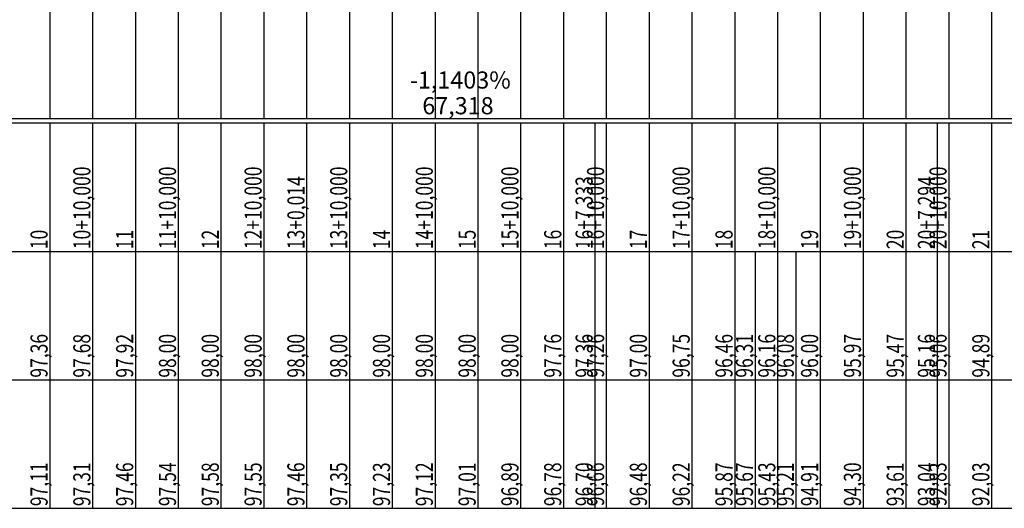
# Model space of a CAD drawing. Units: inches. Extents: x 406000 to 434981, y 9640892 to 9645000.
# Drawn here: x 406262 to 406492, y 9640892 to 9641006 of the extents above; entities that cross this region are included whole.
import ezdxf

# ---------------------------------------------------------------- set-up
doc = ezdxf.new("R2010")
doc.units = ezdxf.units.IN
doc.header["$MEASUREMENT"] = 0
doc.linetypes.add('CONTINUO', pattern=[0])
doc.layers.add('Perfil', color=7, linetype='CONTINUO')
doc.styles.add('SIMPLEX', font='simplex', dxfattribs={"height": 0.2})

msp = doc.modelspace()

# ---------------------------------------------------------------- linework, layer by layer
at = {"layer": 'Perfil', "color": 254, "linetype": 'CONTINUO', "flags": 128}
for points in [[(406288.84, 9641128.59), (406288.84, 9640982.75)], [(406298.84, 9641128.75), (406298.84, 9640982.75)], [(406308.84, 9641128.75), (406308.84, 9640982.75)], [(406318.84, 9641128.75), (406318.84, 9640982.75)], [(406328.84, 9641128.75), (406328.84, 9640982.75)], [(406338.84, 9641128.75), (406338.84, 9640982.75)], [(406348.84, 9641128.75), (406348.84, 9640982.75)], [(406358.84, 9641128.75), (406358.84, 9640982.75)], [(406368.84, 9641128.75), (406368.84, 9640982.75)], [(406378.84, 9641128.75), (406378.84, 9640982.75)], [(406268.84, 9641127.48), (406268.84, 9640982.75)], [(406278.84, 9641128.11), (406278.84, 9640982.75)], [(406388.84, 9641128.27), (406388.84, 9640982.75)], [(406398.84, 9641127.27), (406398.84, 9640982.75)], [(406408.84, 9641126.75), (406408.84, 9640982.75)], [(406418.84, 9641126.26), (406418.84, 9640982.75)], [(406428.84, 9641125.68), (406428.84, 9640982.75)], [(406438.84, 9641125.07), (406438.84, 9640982.75)], [(406448.84, 9641124.75), (406448.84, 9640982.75)], [(406458.84, 9641124.69), (406458.84, 9640982.75)], [(406468.84, 9641123.69), (406468.84, 9640982.75)], [(406478.84, 9641122.88), (406478.84, 9640982.75)], [(406488.84, 9641122.54), (406488.84, 9640982.75)]]:
    msp.add_lwpolyline(points, dxfattribs=at)
at = {"layer": 'Perfil', "flags": 128}
for points in [[(406059.84, 9640981.75), (434731.84, 9640981.75)], [(406268.84, 9640981.75), (406268.84, 9640951.75)], [(406278.84, 9640981.75), (406278.84, 9640951.75)], [(406288.84, 9640981.75), (406288.84, 9640951.75)], [(406298.84, 9640981.75), (406298.84, 9640951.75)], [(406308.84, 9640981.75), (406308.84, 9640951.75)], [(406318.84, 9640981.75), (406318.84, 9640951.75)], [(406328.84, 9640981.75), (406328.84, 9640951.75)], [(406328.85, 9640981.75), (406328.85, 9640951.75)], [(406338.84, 9640981.75), (406338.84, 9640951.75)], [(406348.84, 9640981.75), (406348.84, 9640951.75)], [(406358.84, 9640981.75), (406358.84, 9640951.75)], [(406368.84, 9640981.75), (406368.84, 9640951.75)], [(406378.84, 9640981.75), (406378.84, 9640951.75)], [(406388.84, 9640981.75), (406388.84, 9640951.75)], [(406396.17, 9640981.75), (406396.17, 9640951.75)], [(406398.84, 9640981.75), (406398.84, 9640951.75)], [(406408.84, 9640981.75), (406408.84, 9640951.75)], [(406418.84, 9640981.75), (406418.84, 9640951.75)], [(406428.84, 9640981.75), (406428.84, 9640951.75)], [(406438.84, 9640981.75), (406438.84, 9640951.75)], [(406448.84, 9640981.75), (406448.84, 9640951.75)], [(406458.84, 9640981.75), (406458.84, 9640951.75)], [(406468.84, 9640981.75), (406468.84, 9640951.75)], [(406476.13, 9640981.75), (406476.13, 9640951.75)], [(406478.84, 9640981.75), (406478.84, 9640951.75)], [(406488.84, 9640981.75), (406488.84, 9640951.75)], [(406059.84, 9640951.75), (434731.84, 9640951.75)], [(406268.84, 9640951.75), (406268.84, 9640921.75)], [(406278.84, 9640951.75), (406278.84, 9640921.75)], [(406288.84, 9640951.75), (406288.84, 9640921.75)], [(406298.84, 9640951.75), (406298.84, 9640921.75)], [(406308.84, 9640951.75), (406308.84, 9640921.75)], [(406318.84, 9640951.75), (406318.84, 9640921.75)], [(406328.84, 9640951.75), (406328.84, 9640921.75)], [(406328.85, 9640951.75), (406328.85, 9640921.75)], [(406338.84, 9640951.75), (406338.84, 9640921.75)], [(406348.84, 9640951.75), (406348.84, 9640921.75)], [(406358.84, 9640951.75), (406358.84, 9640921.75)], [(406368.84, 9640951.75), (406368.84, 9640921.75)], [(406378.84, 9640951.75), (406378.84, 9640921.75)], [(406388.84, 9640951.75), (406388.84, 9640921.75)], [(406396.17, 9640951.75), (406396.17, 9640921.75)], [(406398.84, 9640951.75), (406398.84, 9640921.75)], [(406408.84, 9640951.75), (406408.84, 9640921.75)], [(406418.84, 9640951.75), (406418.84, 9640921.75)], [(406428.84, 9640951.75), (406428.84, 9640921.75)], [(406433.61, 9640951.75), (406433.61, 9640921.75)], [(406438.84, 9640951.75), (406438.84, 9640921.75)], [(406443.16, 9640951.75), (406443.16, 9640921.75)], [(406448.84, 9640951.75), (406448.84, 9640921.75)], [(406458.84, 9640951.75), (406458.84, 9640921.75)], [(406468.84, 9640951.75), (406468.84, 9640921.75)], [(406476.13, 9640951.75), (406476.13, 9640921.75)], [(406478.84, 9640951.75), (406478.84, 9640921.75)], [(406488.84, 9640951.75), (406488.84, 9640921.75)], [(406059.84, 9640921.75), (434731.84, 9640921.75)], [(406268.84, 9640921.75), (406268.84, 9640891.75)], [(406278.84, 9640921.75), (406278.84, 9640891.75)], [(406288.84, 9640921.75), (406288.84, 9640891.75)], [(406298.84, 9640921.75), (406298.84, 9640891.75)], [(406308.84, 9640921.75), (406308.84, 9640891.75)], [(406318.84, 9640921.75), (406318.84, 9640891.75)], [(406328.84, 9640921.75), (406328.84, 9640891.75)], [(406328.85, 9640921.75), (406328.85, 9640891.75)], [(406338.84, 9640921.75), (406338.84, 9640891.75)], [(406348.84, 9640921.75), (406348.84, 9640891.75)], [(406358.84, 9640921.75), (406358.84, 9640891.75)], [(406368.84, 9640921.75), (406368.84, 9640891.75)], [(406378.84, 9640921.75), (406378.84, 9640891.75)], [(406388.84, 9640921.75), (406388.84, 9640891.75)], [(406396.17, 9640921.75), (406396.17, 9640891.75)], [(406398.84, 9640921.75), (406398.84, 9640891.75)], [(406408.84, 9640921.75), (406408.84, 9640891.75)], [(406418.84, 9640921.75), (406418.84, 9640891.75)], [(406428.84, 9640921.75), (406428.84, 9640891.75)], [(406433.61, 9640921.75), (406433.61, 9640891.75)], [(406438.84, 9640921.75), (406438.84, 9640891.75)], [(406443.16, 9640921.75), (406443.16, 9640891.75)], [(406448.84, 9640921.75), (406448.84, 9640891.75)], [(406458.84, 9640921.75), (406458.84, 9640891.75)], [(406468.84, 9640921.75), (406468.84, 9640891.75)], [(406476.13, 9640921.75), (406476.13, 9640891.75)], [(406478.84, 9640921.75), (406478.84, 9640891.75)], [(406488.84, 9640921.75), (406488.84, 9640891.75)], [(406059.84, 9640891.75), (434731.84, 9640891.75)]]:
    msp.add_lwpolyline(points, dxfattribs=at)
at = {"layer": 'Perfil', "color": 7, "linetype": 'CONTINUO', "flags": 128}
msp.add_lwpolyline([(406068.84, 9640982.75), (434728.84, 9640982.75)], dxfattribs=at)

# ---------------------------------------------------------------- texts
at = {"layer": 'Perfil', "color": 2, "style": 'SIMPLEX'}
for s, p in [('-1,1403%', (406352.95, 9640989.75, 28.5)), ('67,318', (406355.87, 9640983.75, 25))]:
    msp.add_text(s, height=4, dxfattribs=at).set_placement(p)
at = {"layer": 'Perfil', "color": 2, "style": 'SIMPLEX', "width": 0.75}
for s, p in [('10+10,000', (406278.34, 9640952.25)), ('11+10,000', (406298.34, 9640952.25)), ('12+10,000', (406318.34, 9640952.25)), ('13+10,000', (406338.34, 9640952.25)), ('14+10,000', (406358.34, 9640952.25)), ('15+10,000', (406378.34, 9640952.25)), ('16+10,000', (406398.34, 9640952.25)), ('17+10,000', (406418.34, 9640952.25)), ('18+10,000', (406438.34, 9640952.25)), ('19+10,000', (406458.34, 9640952.25)), ('20+10,000', (406478.34, 9640952.25)), ('13+0,014', (406328.35, 9640952.25)), ('16+7,333', (406395.67, 9640952.25)), ('20+7,294', (406475.63, 9640952.25)), ('10', (406268.34, 9640952.25)), ('11', (406288.34, 9640952.25)), ('12', (406308.34, 9640952.25)), ('13', (406328.34, 9640952.25)), ('14', (406348.34, 9640952.25)), ('15', (406368.34, 9640952.25)), ('16', (406388.34, 9640952.25)), ('17', (406408.34, 9640952.25)), ('18', (406428.34, 9640952.25)), ('19', (406448.34, 9640952.25)), ('20', (406468.34, 9640952.25)), ('21', (406488.34, 9640952.25)), ('97,36', (406268.34, 9640922.25)), ('97,68', (406278.34, 9640922.25)), ('97,92', (406288.34, 9640922.25)), ('98,00', (406298.34, 9640922.25)), ('98,00', (406308.34, 9640922.25)), ('98,00', (406318.34, 9640922.25)), ('98,00', (406328.34, 9640922.25)), ('98,00', (406328.35, 9640922.25)), ('98,00', (406338.34, 9640922.25)), ('98,00', (406348.34, 9640922.25)), ('98,00', (406358.34, 9640922.25)), ('98,00', (406368.34, 9640922.25)), ('98,00', (406378.34, 9640922.25)), ('97,76', (406388.34, 9640922.25)), ('97,36', (406395.67, 9640922.25)), ('97,26', (406398.34, 9640922.25)), ('97,00', (406408.34, 9640922.25)), ('96,75', (406418.34, 9640922.25)), ('96,46', (406428.34, 9640922.25)), ('96,31', (406433.11, 9640922.25)), ('96,16', (406438.34, 9640922.25)), ('96,08', (406442.66, 9640922.25)), ('96,00', (406448.34, 9640922.25)), ('95,97', (406458.34, 9640922.25)), ('95,47', (406468.34, 9640922.25)), ('95,16', (406475.63, 9640922.25)), ('95,06', (406478.34, 9640922.25)), ('94,89', (406488.34, 9640922.25)), ('97,11', (406268.34, 9640892.25)), ('97,31', (406278.34, 9640892.25)), ('97,46', (406288.34, 9640892.25)), ('97,54', (406298.34, 9640892.25)), ('97,58', (406308.34, 9640892.25)), ('97,55', (406318.34, 9640892.25)), ('97,46', (406328.34, 9640892.25)), ('97,46', (406328.35, 9640892.25)), ('97,35', (406338.34, 9640892.25)), ('97,23', (406348.34, 9640892.25)), ('97,12', (406358.34, 9640892.25)), ('97,01', (406368.34, 9640892.25)), ('96,89', (406378.34, 9640892.25)), ('96,78', (406388.34, 9640892.25)), ('96,70', (406395.67, 9640892.25)), ('96,66', (406398.34, 9640892.25)), ('96,48', (406408.34, 9640892.25)), ('96,22', (406418.34, 9640892.25)), ('95,87', (406428.34, 9640892.25)), ('95,67', (406433.11, 9640892.25)), ('95,43', (406438.34, 9640892.25)), ('95,21', (406442.66, 9640892.25)), ('94,91', (406448.34, 9640892.25)), ('94,30', (406458.34, 9640892.25)), ('93,61', (406468.34, 9640892.25)), ('93,04', (406475.63, 9640892.25)), ('92,83', (406478.34, 9640892.25)), ('92,03', (406488.34, 9640892.25))]:
    msp.add_text(s, height=4, rotation=90, dxfattribs=at).set_placement(p)

doc.saveas('drawing.dxf')
